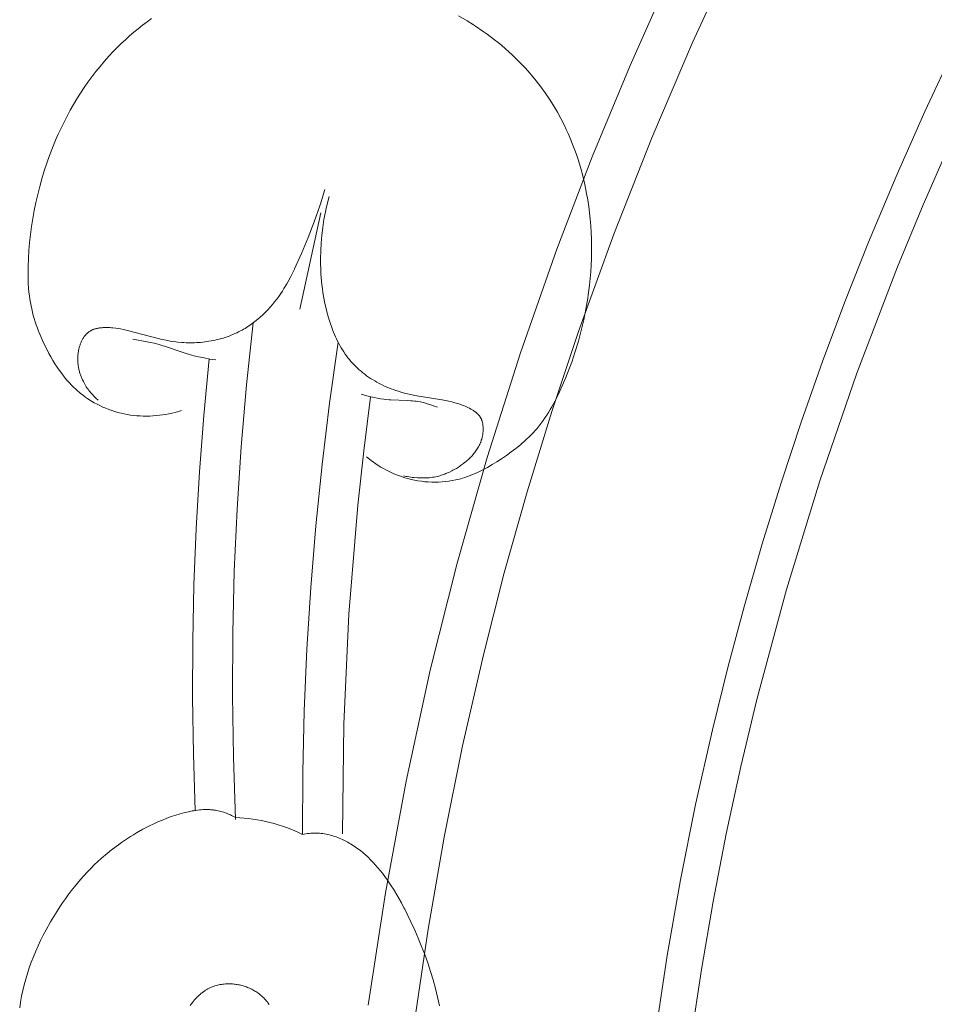
# Model space of a CAD drawing. Units: millimetres. Extents: x 3516 to 5782, y 8310 to 9867.
# Drawn here: x 3792 to 3830, y 9251 to 9292 of the extents above; entities that cross this region are included whole.
import ezdxf

# ---------------------------------------------------------------- set-up
doc = ezdxf.new("R2010")
doc.units = ezdxf.units.MM
doc.layers.get('0').update_dxf_attribs({"lineweight": 5})

msp = doc.modelspace()

# ---------------------------------------------------------------- linework, layer by layer
for points in [[(3843.11, 9329.934), (3838.302, 9324.419), (3836.315, 9322.002), (3834.553, 9319.76), (3832.977, 9317.656), (3831.55, 9315.651), (3830.231, 9313.707), (3828.981, 9311.784), (3826.804, 9308.268), (3824.728, 9304.701), (3822.753, 9301.085), (3820.877, 9297.423), (3819.102, 9293.714), (3817.427, 9289.959), (3815.852, 9286.16), (3814.38, 9282.318), (3812.867, 9278.003), (3811.483, 9273.641), (3810.232, 9269.235), (3809.114, 9264.787), (3808.105, 9260.162), (3807.244, 9255.509), (3806.534, 9250.839)], [(3830.193, 9309.961), (3827.937, 9306.262), (3825.793, 9302.506), (3823.759, 9298.695), (3821.837, 9294.83), (3820.027, 9290.914), (3818.33, 9286.95), (3816.747, 9282.939), (3815.278, 9278.882), (3814.172, 9275.559), (3813.144, 9272.208), (3812.194, 9268.832), (3811.324, 9265.43), (3810.457, 9261.641), (3809.69, 9257.831), (3809.025, 9254.003), (3808.461, 9250.163)], [(3832.277, 9293.388), (3830.961, 9290.73), (3829.702, 9288.045), (3828.5, 9285.336), (3827.356, 9282.603), (3826.376, 9280.125), (3825.443, 9277.629), (3824.558, 9275.116), (3823.72, 9272.585), (3822.931, 9270.038), (3822.19, 9267.475), (3821.499, 9264.898), (3820.858, 9262.306), (3820.158, 9259.189), (3819.531, 9256.057), (3818.978, 9252.912), (3818.499, 9249.757), (3818.094, 9246.594), (3817.762, 9243.426), (3817.504, 9240.252), (3817.3, 9236.645), (3817.278, 9236.151)], [(3798.754, 9275.589), (3798.626, 9275.552), (3798.497, 9275.517), (3798.367, 9275.486), (3798.236, 9275.458), (3798.104, 9275.434), (3797.971, 9275.413), (3797.838, 9275.396), (3797.704, 9275.382), (3797.57, 9275.372), (3797.436, 9275.365), (3797.302, 9275.363), (3797.168, 9275.364), (3797.034, 9275.369), (3796.9, 9275.378), (3796.766, 9275.391), (3796.633, 9275.408), (3796.501, 9275.429), (3796.37, 9275.455), (3796.24, 9275.484), (3796.11, 9275.517), (3795.982, 9275.555), (3795.855, 9275.596), (3795.73, 9275.641), (3795.606, 9275.689), (3795.484, 9275.741), (3795.363, 9275.797), (3795.245, 9275.857), (3795.129, 9275.92), (3795.015, 9275.986), (3794.904, 9276.056), (3794.85, 9276.091), (3794.795, 9276.129), (3794.689, 9276.205), (3794.624, 9276.255), (3794.56, 9276.306), (3794.496, 9276.358), (3794.434, 9276.412), (3794.373, 9276.466), (3794.254, 9276.579), (3794.197, 9276.637), (3794.084, 9276.755), (3794.028, 9276.817), (3793.975, 9276.878), (3793.871, 9277.004), (3793.77, 9277.134), (3793.673, 9277.267), (3793.579, 9277.402), (3793.489, 9277.541), (3793.403, 9277.681), (3793.319, 9277.824), (3793.239, 9277.968), (3793.162, 9278.115), (3793.029, 9278.389), (3792.969, 9278.515), (3792.859, 9278.771), (3792.808, 9278.9), (3792.759, 9279.03), (3792.713, 9279.161), (3792.669, 9279.292), (3792.628, 9279.424), (3792.59, 9279.557), (3792.555, 9279.691), (3792.523, 9279.825), (3792.494, 9279.959), (3792.468, 9280.095), (3792.445, 9280.231), (3792.425, 9280.367), (3792.408, 9280.518), (3792.394, 9280.669), (3792.381, 9280.897), (3792.377, 9280.974), (3792.373, 9281.281), (3792.376, 9281.587), (3792.388, 9281.921), (3792.409, 9282.255), (3792.437, 9282.59), (3792.474, 9282.924), (3792.518, 9283.258), (3792.571, 9283.592), (3792.631, 9283.924), (3792.698, 9284.256), (3792.774, 9284.587), (3792.857, 9284.917), (3792.948, 9285.245), (3793.046, 9285.571), (3793.152, 9285.895), (3793.267, 9286.216), (3793.389, 9286.534), (3793.518, 9286.849), (3793.63, 9287.103), (3793.746, 9287.354), (3793.868, 9287.603), (3793.995, 9287.85), (3794.127, 9288.093), (3794.264, 9288.334), (3794.406, 9288.572), (3794.554, 9288.806), (3794.706, 9289.037), (3794.864, 9289.264), (3795.027, 9289.487), (3795.195, 9289.707), (3795.369, 9289.922), (3795.547, 9290.134), (3795.731, 9290.341), (3795.92, 9290.543), (3796.083, 9290.71), (3796.25, 9290.874), (3796.421, 9291.034), (3796.595, 9291.191), (3796.772, 9291.343), (3796.953, 9291.492), (3797.137, 9291.637), (3797.324, 9291.777), (3797.514, 9291.913)], [(3810.29, 9292.024), (3810.648, 9291.816), (3810.912, 9291.652), (3811, 9291.596), (3811.32, 9291.377), (3811.477, 9291.265), (3811.787, 9291.031), (3811.939, 9290.912), (3812.088, 9290.789), (3812.237, 9290.662), (3812.382, 9290.534), (3812.525, 9290.402), (3812.665, 9290.269), (3812.803, 9290.132), (3812.938, 9289.993), (3813.071, 9289.852), (3813.264, 9289.634), (3813.328, 9289.561), (3813.527, 9289.318), (3813.718, 9289.071), (3813.902, 9288.816), (3814.077, 9288.557), (3814.245, 9288.291), (3814.403, 9288.021), (3814.553, 9287.746), (3814.696, 9287.467), (3814.775, 9287.299), (3814.853, 9287.128), (3814.963, 9286.87), (3814.998, 9286.784), (3815.131, 9286.434), (3815.193, 9286.259), (3815.252, 9286.082), (3815.308, 9285.903), (3815.361, 9285.724), (3815.459, 9285.363), (3815.545, 9284.999), (3815.619, 9284.632), (3815.666, 9284.364), (3815.707, 9284.095), (3815.741, 9283.825), (3815.77, 9283.555), (3815.793, 9283.283), (3815.81, 9283.01), (3815.821, 9282.737), (3815.826, 9282.463), (3815.826, 9282.189), (3815.819, 9281.915), (3815.808, 9281.64), (3815.79, 9281.366), (3815.768, 9281.091), (3815.739, 9280.817), (3815.687, 9280.407), (3815.667, 9280.27), (3815.59, 9279.82), (3815.502, 9279.374), (3815.399, 9278.929), (3815.281, 9278.486), (3815.148, 9278.047), (3815.002, 9277.611), (3814.922, 9277.394), (3814.753, 9276.964), (3814.665, 9276.75), (3814.553, 9276.497), (3814.435, 9276.245), (3814.31, 9275.997), (3814.245, 9275.875), (3814.178, 9275.753), (3814.108, 9275.634), (3814.037, 9275.516), (3813.963, 9275.4), (3813.887, 9275.286), (3813.808, 9275.174), (3813.726, 9275.064), (3813.642, 9274.956), (3813.556, 9274.85), (3813.476, 9274.759), (3813.394, 9274.669), (3813.311, 9274.582), (3813.225, 9274.496), (3813.137, 9274.412), (3813.048, 9274.33), (3812.911, 9274.21), (3812.864, 9274.17), (3812.674, 9274.017), (3812.48, 9273.869), (3812.282, 9273.727), (3812.08, 9273.589), (3811.886, 9273.463), (3811.69, 9273.342), (3811.492, 9273.226), (3811.391, 9273.171), (3811.188, 9273.067), (3811.085, 9273.017), (3810.982, 9272.971), (3810.877, 9272.926), (3810.772, 9272.885), (3810.665, 9272.846), (3810.558, 9272.809), (3810.45, 9272.776), (3810.381, 9272.757), (3810.242, 9272.722), (3810.172, 9272.706), (3810.031, 9272.678), (3809.959, 9272.666), (3809.889, 9272.656), (3809.746, 9272.638), (3809.603, 9272.625), (3809.459, 9272.616), (3809.315, 9272.613), (3809.171, 9272.615), (3809.027, 9272.621), (3808.884, 9272.632), (3808.741, 9272.648), (3808.598, 9272.669), (3808.457, 9272.695), (3808.387, 9272.709), (3808.317, 9272.725), (3808.178, 9272.76), (3808.06, 9272.794), (3807.943, 9272.831), (3807.827, 9272.872), (3807.712, 9272.916), (3807.599, 9272.962), (3807.487, 9273.013), (3807.376, 9273.066), (3807.267, 9273.121), (3807.16, 9273.18), (3807.054, 9273.241), (3806.95, 9273.305), (3806.848, 9273.372), (3806.747, 9273.441), (3806.649, 9273.512), (3806.457, 9273.661)], [(3833.151, 9291.788), (3831.925, 9289.268), (3830.751, 9286.725), (3829.628, 9284.16), (3828.558, 9281.573), (3826.865, 9277.151), (3825.324, 9272.671), (3823.937, 9268.14), (3822.708, 9263.561), (3822.042, 9260.771), (3821.436, 9257.968), (3820.889, 9255.154), (3820.403, 9252.329), (3819.977, 9249.498), (3819.611, 9246.659), (3819.306, 9243.815), (3819.06, 9240.967), (3818.798, 9236.58), (3818.778, 9236.118)], [(3804.729, 9284.798), (3804.547, 9284.206), (3804.52, 9284.121), (3804.284, 9283.453), (3804.026, 9282.792), (3803.752, 9282.136), (3803.464, 9281.492), (3803.456, 9281.475), (3803.308, 9281.177), (3803.198, 9280.97), (3803.14, 9280.867), (3803.024, 9280.672), (3802.956, 9280.565), (3802.891, 9280.467), (3802.809, 9280.348), (3802.724, 9280.232), (3802.635, 9280.118), (3802.543, 9280.006), (3802.449, 9279.896), (3802.351, 9279.79), (3802.25, 9279.686), (3802.146, 9279.585), (3802.039, 9279.487), (3801.93, 9279.393), (3801.817, 9279.302), (3801.761, 9279.259), (3801.702, 9279.215), (3801.583, 9279.132), (3801.523, 9279.092), (3801.401, 9279.016), (3801.339, 9278.979), (3801.276, 9278.943), (3801.213, 9278.909), (3801.136, 9278.87), (3801.058, 9278.832), (3800.98, 9278.796), (3800.901, 9278.761), (3800.82, 9278.728), (3800.74, 9278.697), (3800.658, 9278.668), (3800.576, 9278.64), (3800.493, 9278.614), (3800.41, 9278.589), (3800.326, 9278.566), (3800.242, 9278.545), (3800.157, 9278.525), (3800.072, 9278.507), (3799.987, 9278.491), (3799.901, 9278.476), (3799.815, 9278.463), (3799.728, 9278.451), (3799.642, 9278.441), (3799.555, 9278.432), (3799.468, 9278.426), (3799.381, 9278.42), (3799.295, 9278.416), (3799.208, 9278.414), (3799.121, 9278.414), (3799.034, 9278.414), (3798.948, 9278.417), (3798.861, 9278.421), (3798.775, 9278.426), (3798.603, 9278.442), (3798.518, 9278.452), (3798.402, 9278.468), (3798.286, 9278.487), (3798.114, 9278.52), (3797.886, 9278.57), (3797.845, 9278.58), (3797.844, 9278.58), (3797.843, 9278.58), (3797.843, 9278.58), (3797.843, 9278.58), (3797.843, 9278.58), (3797.843, 9278.58), (3797.843, 9278.58), (3797.843, 9278.58), (3797.843, 9278.58), (3797.843, 9278.58), (3797.843, 9278.58), (3797.843, 9278.58), (3797.843, 9278.58), (3797.843, 9278.58), (3797.843, 9278.58), (3797.843, 9278.58), (3797.843, 9278.58), (3797.843, 9278.58), (3797.843, 9278.58), (3797.843, 9278.58), (3797.843, 9278.58), (3797.843, 9278.58), (3797.843, 9278.58), (3797.843, 9278.58), (3797.843, 9278.58), (3797.843, 9278.58), (3797.843, 9278.58), (3797.843, 9278.58), (3797.843, 9278.58), (3797.843, 9278.58), (3797.842, 9278.58), (3797.842, 9278.58), (3797.842, 9278.58), (3797.842, 9278.58), (3797.842, 9278.58), (3797.842, 9278.58), (3797.842, 9278.58), (3797.842, 9278.58), (3797.842, 9278.58), (3797.842, 9278.58), (3797.842, 9278.58), (3797.842, 9278.58), (3797.842, 9278.58), (3797.842, 9278.58), (3797.842, 9278.58), (3797.841, 9278.58), (3797.838, 9278.581), (3796.456, 9278.946), (3796.455, 9278.947), (3796.454, 9278.947), (3796.454, 9278.947), (3796.454, 9278.947), (3796.454, 9278.947), (3796.454, 9278.947), (3796.454, 9278.947), (3796.454, 9278.947), (3796.454, 9278.947), (3796.454, 9278.947), (3796.454, 9278.947), (3796.454, 9278.947), (3796.454, 9278.947), (3796.454, 9278.947), (3796.454, 9278.947), (3796.454, 9278.947), (3796.454, 9278.947), (3796.454, 9278.947), (3796.454, 9278.947), (3796.454, 9278.947), (3796.454, 9278.947), (3796.454, 9278.947), (3796.454, 9278.947), (3796.454, 9278.947), (3796.454, 9278.947), (3796.454, 9278.947), (3796.454, 9278.947), (3796.454, 9278.947), (3796.454, 9278.947), (3796.454, 9278.947), (3796.454, 9278.947), (3796.454, 9278.947), (3796.454, 9278.947), (3796.456, 9278.946), (3796.457, 9278.946), (3796.457, 9278.946), (3796.457, 9278.946), (3796.457, 9278.946), (3796.457, 9278.946), (3796.457, 9278.946), (3796.457, 9278.946), (3796.457, 9278.946), (3796.457, 9278.946), (3796.457, 9278.946), (3796.457, 9278.946), (3796.457, 9278.946), (3796.457, 9278.946), (3796.457, 9278.946), (3796.457, 9278.946), (3796.457, 9278.946), (3796.457, 9278.946), (3796.457, 9278.946), (3796.457, 9278.946), (3796.457, 9278.946), (3796.457, 9278.946), (3796.457, 9278.946), (3796.457, 9278.946), (3796.457, 9278.946), (3796.457, 9278.946), (3796.457, 9278.946), (3796.457, 9278.946), (3796.457, 9278.946), (3796.457, 9278.946), (3796.457, 9278.946), (3796.457, 9278.946), (3796.457, 9278.946), (3796.457, 9278.946), (3796.457, 9278.946), (3796.457, 9278.946), (3796.457, 9278.946), (3796.457, 9278.946), (3796.457, 9278.946), (3796.456, 9278.946), (3796.456, 9278.946), (3796.455, 9278.946), (3796.342, 9278.971), (3796.218, 9278.994), (3796.098, 9279.014), (3796.03, 9279.023), (3795.903, 9279.037), (3795.838, 9279.042), (3795.773, 9279.046), (3795.708, 9279.049), (3795.656, 9279.05), (3795.605, 9279.05), (3795.553, 9279.049), (3795.501, 9279.047), (3795.45, 9279.043), (3795.399, 9279.039), (3795.348, 9279.032), (3795.323, 9279.029), (3795.273, 9279.02), (3795.249, 9279.015), (3795.224, 9279.009), (3795.2, 9279.003), (3795.176, 9278.997), (3795.152, 9278.99), (3795.129, 9278.983), (3795.106, 9278.975), (3795.083, 9278.966), (3795.06, 9278.957), (3795.038, 9278.948), (3795.017, 9278.938), (3794.995, 9278.927), (3794.974, 9278.915), (3794.953, 9278.904), (3794.933, 9278.891), (3794.92, 9278.882), (3794.908, 9278.874), (3794.895, 9278.864), (3794.883, 9278.855), (3794.87, 9278.846), (3794.858, 9278.836), (3794.847, 9278.826), (3794.835, 9278.815), (3794.824, 9278.805), (3794.812, 9278.794), (3794.801, 9278.783), (3794.78, 9278.76), (3794.769, 9278.748), (3794.749, 9278.724), (3794.738, 9278.712), (3794.729, 9278.7), (3794.71, 9278.674), (3794.691, 9278.648), (3794.673, 9278.621), (3794.656, 9278.593), (3794.64, 9278.565), (3794.624, 9278.536), (3794.609, 9278.507), (3794.595, 9278.477), (3794.581, 9278.446), (3794.568, 9278.416), (3794.556, 9278.385), (3794.544, 9278.353), (3794.533, 9278.321), (3794.523, 9278.289), (3794.513, 9278.257), (3794.504, 9278.224), (3794.495, 9278.192), (3794.488, 9278.159), (3794.474, 9278.093), (3794.467, 9278.06), (3794.457, 9277.994), (3794.452, 9277.954), (3794.448, 9277.914), (3794.444, 9277.874), (3794.441, 9277.834), (3794.44, 9277.795), (3794.439, 9277.755), (3794.439, 9277.716), (3794.439, 9277.677), (3794.441, 9277.638), (3794.443, 9277.6), (3794.446, 9277.561), (3794.45, 9277.523), (3794.454, 9277.484), (3794.46, 9277.446), (3794.466, 9277.409), (3794.472, 9277.371), (3794.48, 9277.333), (3794.488, 9277.296), (3794.497, 9277.259), (3794.506, 9277.222), (3794.517, 9277.186), (3794.539, 9277.113), (3794.551, 9277.077), (3794.578, 9277.006), (3794.592, 9276.969), (3794.607, 9276.935), (3794.638, 9276.866), (3794.672, 9276.797), (3794.701, 9276.743), (3794.731, 9276.689), (3794.763, 9276.636), (3794.796, 9276.583), (3794.831, 9276.532), (3794.867, 9276.481), (3794.904, 9276.431), (3794.942, 9276.382), (3794.982, 9276.334), (3795.023, 9276.287), (3795.065, 9276.242), (3795.108, 9276.197), (3795.152, 9276.153), (3795.198, 9276.11), (3795.291, 9276.028)], [(3804.902, 9284.498), (3804.783, 9284.023), (3804.75, 9283.863), (3804.689, 9283.542), (3804.639, 9283.218), (3804.6, 9282.893), (3804.571, 9282.567), (3804.554, 9282.24), (3804.547, 9281.912), (3804.548, 9281.755), (3804.557, 9281.445), (3804.564, 9281.289), (3804.575, 9281.134), (3804.588, 9280.978), (3804.605, 9280.823), (3804.624, 9280.669), (3804.645, 9280.515), (3804.67, 9280.361), (3804.697, 9280.208), (3804.728, 9280.056), (3804.761, 9279.904), (3804.797, 9279.752), (3804.837, 9279.602), (3804.879, 9279.452), (3804.941, 9279.252), (3805.009, 9279.055), (3805.045, 9278.957), (3805.123, 9278.764), (3805.164, 9278.668), (3805.208, 9278.574), (3805.253, 9278.481), (3805.301, 9278.388), (3805.351, 9278.297), (3805.402, 9278.208), (3805.456, 9278.119), (3805.513, 9278.032), (3805.571, 9277.947), (3805.629, 9277.868), (3805.688, 9277.79), (3805.749, 9277.714), (3805.813, 9277.639), (3805.878, 9277.567), (3805.946, 9277.495), (3806.015, 9277.425), (3806.085, 9277.357), (3806.158, 9277.291), (3806.232, 9277.227), (3806.307, 9277.164), (3806.384, 9277.103), (3806.463, 9277.044), (3806.543, 9276.988), (3806.624, 9276.933), (3806.707, 9276.88), (3806.799, 9276.824), (3806.893, 9276.771), (3806.987, 9276.72), (3807.084, 9276.672), (3807.181, 9276.626), (3807.279, 9276.582), (3807.379, 9276.54), (3807.479, 9276.501), (3807.581, 9276.464), (3807.683, 9276.428), (3807.786, 9276.395), (3807.889, 9276.364), (3808.046, 9276.321), (3808.098, 9276.308), (3808.307, 9276.259), (3808.464, 9276.227), (3808.466, 9276.227), (3808.467, 9276.227), (3808.467, 9276.227), (3808.467, 9276.227), (3808.467, 9276.227), (3808.467, 9276.227), (3808.467, 9276.227), (3808.467, 9276.227), (3808.467, 9276.227), (3808.467, 9276.227), (3808.467, 9276.227), (3808.467, 9276.227), (3808.467, 9276.227), (3808.467, 9276.227), (3808.468, 9276.227), (3808.468, 9276.227), (3808.468, 9276.227), (3808.468, 9276.227), (3808.468, 9276.226), (3808.468, 9276.226), (3808.468, 9276.226), (3808.468, 9276.226), (3808.468, 9276.226), (3808.468, 9276.226), (3808.468, 9276.226), (3808.468, 9276.226), (3808.468, 9276.226), (3808.468, 9276.226), (3808.468, 9276.226), (3808.468, 9276.226), (3808.468, 9276.226), (3808.468, 9276.226), (3808.468, 9276.226), (3808.468, 9276.226), (3808.468, 9276.226), (3808.468, 9276.226), (3808.468, 9276.226), (3808.468, 9276.226), (3808.469, 9276.226), (3808.469, 9276.226), (3808.469, 9276.226), (3808.47, 9276.226), (3808.475, 9276.225), (3809.599, 9276.04), (3809.601, 9276.039), (3809.601, 9276.039), (3809.602, 9276.039), (3809.602, 9276.039), (3809.602, 9276.039), (3809.602, 9276.039), (3809.602, 9276.039), (3809.602, 9276.039), (3809.602, 9276.039), (3809.602, 9276.039), (3809.602, 9276.039), (3809.602, 9276.039), (3809.602, 9276.039), (3809.602, 9276.039), (3809.602, 9276.039), (3809.602, 9276.039), (3809.602, 9276.039), (3809.602, 9276.039), (3809.602, 9276.039), (3809.602, 9276.039), (3809.602, 9276.039), (3809.602, 9276.039), (3809.602, 9276.039), (3809.602, 9276.039), (3809.602, 9276.039), (3809.602, 9276.039), (3809.603, 9276.039), (3809.603, 9276.039), (3809.603, 9276.039), (3809.603, 9276.039), (3809.603, 9276.039), (3809.606, 9276.038), (3809.886, 9275.981), (3810.011, 9275.952), (3810.135, 9275.919), (3810.196, 9275.902), (3810.259, 9275.883), (3810.381, 9275.842), (3810.442, 9275.82), (3810.502, 9275.797), (3810.562, 9275.772), (3810.622, 9275.746), (3810.682, 9275.718), (3810.741, 9275.689), (3810.801, 9275.658), (3810.861, 9275.624), (3810.89, 9275.607), (3810.918, 9275.589), (3810.946, 9275.57), (3810.974, 9275.55), (3811.001, 9275.53), (3811.014, 9275.52), (3811.027, 9275.509), (3811.052, 9275.488), (3811.064, 9275.477), (3811.088, 9275.454), (3811.099, 9275.442), (3811.111, 9275.43), (3811.122, 9275.418), (3811.132, 9275.406), (3811.142, 9275.393), (3811.153, 9275.38), (3811.162, 9275.367), (3811.17, 9275.355), (3811.178, 9275.344), (3811.186, 9275.332), (3811.193, 9275.32), (3811.2, 9275.308), (3811.207, 9275.295), (3811.214, 9275.283), (3811.221, 9275.27), (3811.227, 9275.257), (3811.233, 9275.244), (3811.239, 9275.231), (3811.249, 9275.204), (3811.255, 9275.191), (3811.264, 9275.163), (3811.269, 9275.149), (3811.273, 9275.135), (3811.281, 9275.107), (3811.287, 9275.078), (3811.294, 9275.049), (3811.299, 9275.019), (3811.303, 9274.989), (3811.307, 9274.959), (3811.31, 9274.929), (3811.312, 9274.898), (3811.313, 9274.868), (3811.314, 9274.837), (3811.314, 9274.806), (3811.313, 9274.775), (3811.312, 9274.743), (3811.31, 9274.712), (3811.307, 9274.681), (3811.303, 9274.65), (3811.299, 9274.619), (3811.294, 9274.588), (3811.289, 9274.557), (3811.283, 9274.526), (3811.276, 9274.496), (3811.269, 9274.466), (3811.261, 9274.436), (3811.254, 9274.409), (3811.238, 9274.358), (3811.229, 9274.332), (3811.211, 9274.282), (3811.201, 9274.257), (3811.191, 9274.233), (3811.17, 9274.184), (3811.147, 9274.137), (3811.123, 9274.09), (3811.097, 9274.045), (3811.071, 9274), (3811.043, 9273.956), (3811.013, 9273.913), (3810.983, 9273.87), (3810.951, 9273.829), (3810.919, 9273.788), (3810.885, 9273.749), (3810.851, 9273.71), (3810.815, 9273.671), (3810.779, 9273.634), (3810.742, 9273.597), (3810.704, 9273.561), (3810.665, 9273.526), (3810.626, 9273.492), (3810.585, 9273.458), (3810.503, 9273.393), (3810.461, 9273.362), (3810.376, 9273.301), (3810.331, 9273.271), (3810.288, 9273.243), (3810.199, 9273.188), (3810.105, 9273.134), (3810.059, 9273.108), (3810.01, 9273.082), (3809.914, 9273.035), (3809.866, 9273.012), (3809.767, 9272.97), (3809.718, 9272.95), (3809.668, 9272.931), (3809.618, 9272.914), (3809.567, 9272.897), (3809.517, 9272.882), (3809.465, 9272.867), (3809.414, 9272.855), (3809.346, 9272.839), (3809.277, 9272.826), (3809.208, 9272.815), (3809.139, 9272.806), (3809.069, 9272.799), (3809, 9272.793), (3808.93, 9272.789), (3808.86, 9272.787), (3808.789, 9272.787), (3808.649, 9272.79), (3808.579, 9272.794), (3808.439, 9272.805), (3808.371, 9272.811), (3808.301, 9272.82), (3808.147, 9272.842), (3808.102, 9272.849), (3807.994, 9272.87)], [(3803.679, 9279.81), (3804.554, 9283.827)], [(3801.008, 9258.572), (3800.916, 9261.159), (3800.877, 9263.744), (3800.889, 9266.329), (3800.954, 9268.912), (3801.071, 9271.495), (3801.241, 9274.078), (3801.463, 9276.66), (3801.737, 9279.242)], [(3796.733, 9278.56), (3797.323, 9278.457), (3797.468, 9278.426), (3797.614, 9278.393), (3797.831, 9278.337), (3797.986, 9278.293), (3798.047, 9278.275), (3798.048, 9278.274), (3798.048, 9278.274), (3798.05, 9278.274), (3798.05, 9278.274), (3798.051, 9278.274), (3798.052, 9278.273), (3798.054, 9278.273), (3798.904, 9277.987), (3798.906, 9277.987), (3798.907, 9277.986), (3798.908, 9277.986), (3798.916, 9277.984), (3799.135, 9277.917), (3799.337, 9277.862), (3799.466, 9277.832), (3799.698, 9277.783), (3799.94, 9277.739), (3800.184, 9277.7)], [(3803.797, 9257.945), (3803.809, 9260.521), (3803.87, 9263.094), (3803.981, 9265.665), (3804.142, 9268.231), (3804.351, 9270.792), (3804.61, 9273.347), (3804.918, 9275.896), (3805.276, 9278.436)], [(3799.332, 9258.945), (3799.253, 9261.294), (3799.218, 9263.643), (3799.225, 9265.991), (3799.275, 9268.339), (3799.368, 9270.688), (3799.504, 9273.038), (3799.684, 9275.391), (3799.907, 9277.745)], [(3805.456, 9257.97), (3805.513, 9262.548), (3805.727, 9267.112), (3806.098, 9271.655), (3806.342, 9273.917), (3806.625, 9276.171)], [(3809.419, 9275.728), (3809.202, 9275.809), (3809.092, 9275.845), (3808.981, 9275.879), (3808.869, 9275.91), (3808.757, 9275.938), (3808.7, 9275.95), (3808.587, 9275.971), (3808.53, 9275.98), (3808.455, 9275.99), (3808.38, 9275.998), (3808.305, 9276.005), (3808.154, 9276.013), (3807.477, 9276.036), (3807.396, 9276.041), (3807.251, 9276.054), (3807.182, 9276.063), (3807.045, 9276.083), (3806.908, 9276.108), (3806.773, 9276.137), (3806.57, 9276.185), (3806.235, 9276.276)], [(3792.022, 9250.727), (3792.058, 9250.97), (3792.101, 9251.212), (3792.151, 9251.452), (3792.208, 9251.69), (3792.273, 9251.927), (3792.344, 9252.162), (3792.421, 9252.395), (3792.504, 9252.627), (3792.594, 9252.857), (3792.689, 9253.085), (3792.789, 9253.311), (3792.895, 9253.535), (3793.006, 9253.757), (3793.122, 9253.976), (3793.305, 9254.302), (3793.372, 9254.416), (3793.576, 9254.748), (3793.694, 9254.93), (3793.808, 9255.101), (3793.926, 9255.269), (3794.046, 9255.435), (3794.17, 9255.599), (3794.297, 9255.761), (3794.427, 9255.92), (3794.56, 9256.076), (3794.697, 9256.23), (3794.837, 9256.382), (3794.98, 9256.53), (3795.126, 9256.675), (3795.276, 9256.818), (3795.43, 9256.957), (3795.657, 9257.152), (3795.774, 9257.248), (3795.891, 9257.34), (3796.131, 9257.52), (3796.255, 9257.607), (3796.505, 9257.775), (3796.631, 9257.858), (3796.759, 9257.936), (3796.89, 9258.014), (3797.153, 9258.162), (3797.422, 9258.302), (3797.599, 9258.387), (3797.779, 9258.469), (3797.961, 9258.546), (3798.144, 9258.619), (3798.33, 9258.687), (3798.519, 9258.749), (3798.709, 9258.806), (3798.903, 9258.857), (3798.979, 9258.876), (3799.052, 9258.892), (3799.202, 9258.923), (3799.277, 9258.936), (3799.353, 9258.948), (3799.428, 9258.958), (3799.504, 9258.967), (3799.58, 9258.974), (3799.656, 9258.979), (3799.732, 9258.982), (3799.807, 9258.983), (3799.883, 9258.981), (3799.92, 9258.98), (3799.958, 9258.977), (3800.034, 9258.971), (3800.071, 9258.967), (3800.109, 9258.962), (3800.167, 9258.953), (3800.226, 9258.943), (3800.284, 9258.931), (3800.342, 9258.917), (3800.399, 9258.902), (3800.457, 9258.885), (3800.514, 9258.867), (3800.57, 9258.848), (3800.626, 9258.827), (3800.682, 9258.806), (3800.737, 9258.783), (3800.791, 9258.758), (3800.845, 9258.733), (3800.898, 9258.707), (3801.003, 9258.651)], [(3801.003, 9258.651), (3801.183, 9258.642), (3801.364, 9258.628), (3801.544, 9258.609), (3801.724, 9258.586), (3801.904, 9258.557), (3802.083, 9258.525), (3802.261, 9258.487), (3802.438, 9258.445), (3802.614, 9258.398), (3802.788, 9258.347), (3802.961, 9258.291), (3803.133, 9258.231), (3803.302, 9258.166), (3803.469, 9258.097), (3803.634, 9258.023), (3803.797, 9257.945)], [(3803.797, 9257.945), (3803.935, 9257.97), (3804.005, 9257.98), (3804.075, 9257.988), (3804.145, 9257.995), (3804.215, 9257.999), (3804.285, 9258.001), (3804.355, 9258.001), (3804.426, 9257.999), (3804.497, 9257.994), (3804.568, 9257.988), (3804.639, 9257.979), (3804.709, 9257.968), (3804.78, 9257.956), (3804.85, 9257.941), (3804.919, 9257.925), (3804.988, 9257.906), (3805.057, 9257.886), (3805.126, 9257.865), (3805.193, 9257.841), (3805.261, 9257.817), (3805.327, 9257.79), (3805.393, 9257.762), (3805.459, 9257.733), (3805.515, 9257.706), (3805.572, 9257.678), (3805.683, 9257.62), (3805.738, 9257.588), (3805.791, 9257.557), (3805.898, 9257.491), (3806.002, 9257.421), (3806.104, 9257.349), (3806.204, 9257.272), (3806.301, 9257.193), (3806.414, 9257.096), (3806.523, 9256.996), (3806.629, 9256.892), (3806.733, 9256.784), (3806.833, 9256.674), (3806.931, 9256.562), (3807.026, 9256.446), (3807.119, 9256.329), (3807.251, 9256.153), (3807.3, 9256.085), (3807.461, 9255.85), (3807.606, 9255.625), (3807.619, 9255.604), (3807.914, 9255.093), (3808.018, 9254.897), (3808.052, 9254.831), (3808.31, 9254.305), (3808.465, 9253.964), (3808.612, 9253.627), (3808.752, 9253.286), (3808.884, 9252.943), (3809.008, 9252.596), (3809.124, 9252.245), (3809.231, 9251.892), (3809.33, 9251.535), (3809.418, 9251.174), (3809.498, 9250.811)], [(3802.412, 9250.869), (3802.358, 9250.94), (3802.331, 9250.975), (3802.302, 9251.009), (3802.273, 9251.043), (3802.244, 9251.076), (3802.213, 9251.108), (3802.182, 9251.139), (3802.15, 9251.17), (3802.118, 9251.2), (3802.085, 9251.23), (3802.048, 9251.261), (3802.01, 9251.291), (3801.972, 9251.32), (3801.932, 9251.349), (3801.892, 9251.376), (3801.852, 9251.402), (3801.81, 9251.428), (3801.768, 9251.452), (3801.726, 9251.476), (3801.682, 9251.498), (3801.639, 9251.52), (3801.594, 9251.541), (3801.549, 9251.56), (3801.504, 9251.579), (3801.458, 9251.596), (3801.412, 9251.613), (3801.366, 9251.628), (3801.319, 9251.642), (3801.272, 9251.656), (3801.224, 9251.668), (3801.176, 9251.679), (3801.128, 9251.689), (3801.08, 9251.698), (3801.032, 9251.706), (3800.983, 9251.713), (3800.935, 9251.718), (3800.886, 9251.722), (3800.837, 9251.726), (3800.788, 9251.728), (3800.74, 9251.729), (3800.691, 9251.728), (3800.642, 9251.727), (3800.585, 9251.723), (3800.529, 9251.718), (3800.472, 9251.712), (3800.416, 9251.704), (3800.36, 9251.694), (3800.305, 9251.682), (3800.25, 9251.669), (3800.196, 9251.654), (3800.142, 9251.638), (3800.089, 9251.62), (3800.037, 9251.6), (3799.985, 9251.579), (3799.934, 9251.556), (3799.884, 9251.532), (3799.86, 9251.519), (3799.835, 9251.506), (3799.787, 9251.478), (3799.757, 9251.46), (3799.727, 9251.44), (3799.697, 9251.42), (3799.668, 9251.4), (3799.639, 9251.379), (3799.611, 9251.357), (3799.583, 9251.335), (3799.528, 9251.289), (3799.501, 9251.265), (3799.449, 9251.216), (3799.423, 9251.191), (3799.398, 9251.165), (3799.349, 9251.113), (3799.301, 9251.059), (3799.255, 9251.003), (3799.21, 9250.946), (3799.166, 9250.887), (3799.124, 9250.828)]]:
    msp.add_lwpolyline(points)

doc.saveas('drawing.dxf')
